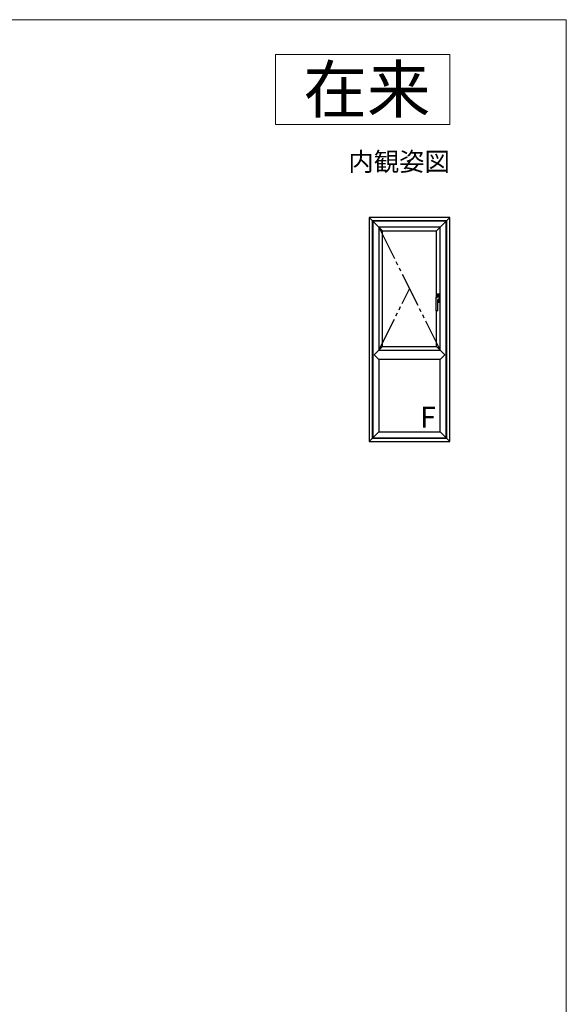
# Model space of a CAD drawing. Extents: x 0 to 1050, y 0 to 1583.
# Drawn here: x 815 to 1050, y 1107 to 1530 of the extents above; entities that cross this region are included whole.
import ezdxf
from ezdxf.enums import TextEntityAlignment as Align

# ---------------------------------------------------------------- set-up
doc = ezdxf.new("R2010")
doc.units = 0
for name, pattern in [('HIDDEN', [9.525, 6.35, -3.175]), ('PHANTOM2', [31.75, 15.875, -3.175, 3.175, -3.175, 3.175, -3.175]), ('YDIVIDE_1', [15, 10, -1, 1, -1, 1, -1]), ('YDOT_1', [2, 1, -1])]:
    doc.linetypes.add(name, pattern=pattern)
for name, color, linetype, lineweight in [('USER1', 3, 'CONTINUOUS', 13), ('YKK_A1', 4, 'CONTINUOUS', 30), ('YKK_ZWAK', 7, 'CONTINUOUS', 30)]:
    doc.layers.add(name, color=color, linetype=linetype, lineweight=lineweight)
doc.styles.get("Standard").update_dxf_attribs({"font": 'txt', "bigfont": 'BIGFONT'})
doc.styles.add('text-b', font='txt', dxfattribs={"bigfont": 'extfont2.shx'})

msp = doc.modelspace()

# ---------------------------------------------------------------- linework, layer by layer
at = {"layer": 'USER1'}
for p, q in [((925, 1515), (1000, 1515)), ((925, 1485), (925, 1515)), ((1000, 1515), (1000, 1485)), ((1000, 1485), (925, 1485))]:
    msp.add_line(p, q, dxfattribs=at)
at = {"layer": 'YKK_A1'}
for p, q in [((1000, 1445), (965.2, 1445)), ((965.2, 1445), (965.2, 1385.95)), ((965.2, 1445), (971, 1439.2)), ((998.6, 1443.6), (966.6, 1443.6)), ((966.6, 1443.6), (966.6, 1385.95)), ((998.4, 1443.4), (966.8, 1443.4)), ((966.8, 1443.4), (966.8, 1385.95)), ((1000, 1445), (994.2, 1439.2)), ((998.4, 1385.95), (998.4, 1443.4)), ((998.6, 1385.95), (998.6, 1443.6)), ((1000, 1385.95), (1000, 1445)), ((995.8, 1440.8), (969.4, 1440.8)), ((969.4, 1440.8), (969.4, 1387.9)), ((994.2, 1440.8), (969.4, 1440.8)), ((971, 1389.5), (971, 1439.2)), ((971, 1439.2), (994.2, 1439.2)), ((994.2, 1410.86), (994.2, 1439.2)), ((995.8, 1387.9), (995.8, 1440.8)), ((994.01, 1404.9), (994.01, 1410.76)), ((994.25, 1410.87), (994.25, 1412.05)), ((994.25, 1411.28), (995.6, 1411.28)), ((995.65, 1411.28), (994.27, 1411.28)), ((994.29, 1411.28), (994.29, 1412)), ((994.3, 1412.1), (995.6, 1412.1)), ((994.75, 1412.05), (994.34, 1412.05)), ((995.65, 1409.43), (994.61, 1409.43)), ((994.61, 1409.43), (995.6, 1409.43)), ((994.61, 1409.4), (994.61, 1404.9)), ((994.65, 1410.9), (994.95, 1410.9)), ((994.75, 1412.05), (994.75, 1412.05)), ((994.75, 1412.05), (995.15, 1412.05)), ((995.15, 1412.05), (995.15, 1412.05)), ((995.55, 1412.05), (995.15, 1412.05)), ((995.6, 1411.28), (995.6, 1412)), ((995.6, 1409.43), (995.6, 1408.7)), ((995.65, 1412.05), (995.65, 1408.65)), ((994.75, 1408.65), (994.61, 1408.65)), ((994.61, 1408.6), (995.6, 1408.6)), ((995.15, 1408.65), (994.75, 1408.65)), ((994.75, 1408.65), (994.75, 1408.65)), ((995.15, 1408.65), (995.15, 1408.65)), ((995.55, 1408.65), (995.15, 1408.65)), ((994.06, 1404.85), (994.56, 1404.85)), ((994.2, 1389.5), (994.2, 1404.85)), ((969.4, 1387.9), (971, 1389.5)), ((971, 1389.5), (994.2, 1389.5)), ((995.8, 1387.9), (994.2, 1389.5)), ((965.2, 1385.95), (965.2, 1348.7)), ((966.6, 1385.95), (966.6, 1350.1)), ((966.8, 1385.95), (966.8, 1350.3)), ((967.45, 1385.95), (969.4, 1387.9)), ((967.45, 1385.95), (969.4, 1384)), ((969.4, 1387.9), (995.8, 1387.9)), ((969.4, 1387.9), (994.2, 1387.9)), ((995.8, 1384), (969.4, 1384)), ((969.4, 1384), (969.4, 1352.9)), ((997.75, 1385.95), (995.8, 1387.9)), ((997.75, 1385.95), (995.8, 1384)), ((997.75, 1385.95), (995.8, 1384)), ((995.8, 1352.9), (995.8, 1384)), ((998.4, 1350.3), (998.4, 1385.95)), ((998.6, 1350.1), (998.6, 1385.95)), ((1000, 1386.8), (1000.03, 1386.8)), ((1000, 1348.7), (1000, 1385.95)), ((1000, 1385.1), (1000.03, 1385.1)), ((965.2, 1348.7), (969.4, 1352.9)), ((966.6, 1350.1), (998.6, 1350.1)), ((966.8, 1350.3), (998.4, 1350.3)), ((969.4, 1352.9), (995.8, 1352.9)), ((1000, 1348.7), (995.8, 1352.9)), ((965.2, 1348.7), (1000, 1348.7))]:
    msp.add_line(p, q, dxfattribs=at)
at = {"layer": 'YKK_A1', "linetype": 'YDIVIDE_1', "ltscale": 1.5}
for p, q in [((969.4, 1440.8), (995.8, 1387.9)), ((969.4, 1387.9), (982.6, 1414.35))]:
    msp.add_line(p, q, dxfattribs=at)
at = {"layer": 'YKK_A1', "linetype": 'PHANTOM2', "ltscale": 0.5}
for p, q in [((994.53, 1410.64), (994.55, 1410.66)), ((994.81, 1410.76), (994.73, 1410.74)), ((994.9, 1410.78), (994.81, 1410.76)), ((994.61, 1404.9), (994.01, 1404.9))]:
    msp.add_line(p, q, dxfattribs=at)
at = {"layer": 'YKK_A1', "linetype": 'HIDDEN', "ltscale": 0.5}
for p, q in [((994.84, 1411.64), (994.84, 1411.56)), ((995.05, 1411.64), (995.05, 1411.56))]:
    msp.add_line(p, q, dxfattribs=at)
at = {"layer": 'YKK_A1', "linetype": 'YDOT_1'}
for p, q in [((995.11, 1409.21), (994.79, 1409.21)), ((994.79, 1409.21), (994.79, 1408.88)), ((994.79, 1408.88), (995.11, 1408.88)), ((995.11, 1408.88), (995.11, 1409.21))]:
    msp.add_line(p, q, dxfattribs=at)
at = {"layer": 'YKK_A1', "linetype": 'Continuous'}
for p, q in [((994.79, 1409.2), (994.82, 1409.2)), ((994.79, 1409.2), (994.83, 1409.12)), ((994.8, 1409.03), (994.8, 1409.01)), ((994.8, 1409.01), (994.84, 1409.01)), ((994.82, 1409.2), (994.85, 1409.15)), ((994.83, 1409.08), (994.83, 1409.12)), ((994.83, 1409.08), (994.86, 1409.08)), ((994.95, 1408.89), (994.83, 1408.89)), ((994.84, 1409.01), (994.84, 1409.01)), ((994.84, 1408.94), (994.84, 1408.94)), ((994.87, 1409.2), (994.85, 1409.15)), ((994.85, 1408.93), (994.9, 1408.93)), ((994.91, 1409.2), (994.86, 1409.12)), ((994.86, 1409.08), (994.86, 1409.12)), ((994.89, 1409.03), (994.86, 1409.03)), ((994.87, 1409.2), (994.91, 1409.2)), ((994.89, 1408.96), (994.89, 1408.99)), ((994.9, 1409.02), (994.9, 1408.93)), ((994.91, 1409.2), (994.94, 1409.2)), ((994.91, 1409.2), (994.91, 1409.08)), ((994.91, 1409.08), (994.94, 1409.08)), ((994.94, 1409.15), (994.97, 1409.2)), ((994.94, 1409.2), (994.94, 1409.15)), ((994.94, 1409.13), (994.94, 1409.08)), ((994.94, 1409.13), (994.97, 1409.13)), ((994.95, 1408.89), (994.95, 1409.02)), ((994.97, 1409.2), (995, 1409.2)), ((995, 1409.2), (994.97, 1409.15)), ((994.98, 1409.15), (994.97, 1409.15)), ((994.97, 1409.12), (994.97, 1409.08)), ((994.97, 1409.08), (995, 1409.08)), ((994.97, 1409.06), (995.07, 1409.06)), ((994.97, 1408.89), (994.97, 1409.06)), ((994.97, 1408.89), (995.01, 1408.89)), ((995, 1409.08), (995, 1409.13)), ((995.01, 1408.89), (995.01, 1409.03)), ((995.06, 1409.03), (995.01, 1409.03)), ((995.02, 1409.2), (995.05, 1409.2)), ((995.02, 1409.2), (995.02, 1409.08)), ((995.02, 1409.08), (995.05, 1409.08)), ((995.02, 1408.97), (995.02, 1408.93)), ((995.06, 1408.97), (995.02, 1408.97)), ((995.07, 1408.93), (995.02, 1408.93)), ((995.05, 1409.2), (995.05, 1409.15)), ((995.05, 1409.15), (995.08, 1409.2)), ((995.05, 1409.13), (995.05, 1409.08)), ((995.05, 1409.13), (995.08, 1409.13)), ((995.08, 1409.2), (995.11, 1409.2)), ((995.11, 1409.2), (995.08, 1409.15)), ((995.09, 1409.15), (995.08, 1409.15)), ((995.08, 1409.12), (995.08, 1409.08)), ((995.08, 1409.08), (995.11, 1409.08)), ((995.11, 1409.08), (995.11, 1409.13))]:
    msp.add_line(p, q, dxfattribs=at)
at = {"layer": 'YKK_A1', "linetype": 'HIDDEN', "ltscale": 0.5}
msp.add_circle((994.95, 1411.6), 0.22, dxfattribs=at)
at = {"layer": 'YKK_A1'}
for centre, radius, start, end in [((994.3, 1412.05), 0.05, 90, 180), ((994.34, 1412), 0.05, 90, 180), ((995.01, 1409.4), 0.4, 92.287, 180), ((994.95, 1408.38), 2.52, 79.3507, 90), ((994.95, 1412.33), 2.52, 270.8049, 280.6493), ((995.41, 1410.81), 0.05, 10.6493, 79.3507), ((995.41, 1409.89), 0.05, 280.6493, 349.3507), ((992.98, 1410.35), 2.52, 349.3507, 10.6493), ((995.55, 1412), 0.05, 0, 90), ((995.6, 1412.05), 0.05, 0, 90), ((995.55, 1408.7), 0.05, 270, 0), ((995.6, 1408.65), 0.05, 270, 0), ((994.06, 1404.9), 0.05, 180, 270), ((994.56, 1404.9), 0.05, 270, 0)]:
    msp.add_arc(centre, radius, start, end, dxfattribs=at)
at = {"layer": 'YKK_A1', "linetype": 'HIDDEN', "ltscale": 0.5}
for start, end in [(21.0395, 158.9605), (201.0395, 338.9605)]:
    msp.add_arc((994.95, 1411.6), 0.113, start, end, dxfattribs=at)
at = {"layer": 'YKK_A1', "linetype": 'PHANTOM2', "ltscale": 0.5}
for centre, radius, start, end in [((994.96, 1410.7), 0.895, 272.287, 297.4762), ((995.35, 1410.76), 0.05, 9.7782, 89.4148), ((995.35, 1409.95), 0.05, 297.4762, 350.6495)]:
    msp.add_arc(centre, radius, start, end, dxfattribs=at)
at = {"layer": 'YKK_A1', "linetype": 'Continuous'}
for centre, radius, start, end in [((994.86, 1408.94), 0.0713, 153.3865, 215.6853), ((994.83, 1409.03), 0.0356, 105.466, 180), ((994.84, 1408.95), 0.0392, 97.6041, 153.3865), ((994.83, 1408.92), 0.0285, 215.6853, 270), ((994.87, 1408.89), 0.183, 76.1728, 105.466), ((994.86, 1408.77), 0.229, 82.8473, 97.6041), ((994.86, 1409.01), 0.0143, 90, 180), ((994.85, 1408.94), 0.0143, 100.8757, 180), ((994.85, 1408.94), 0.0143, 180, 270), ((994.87, 1408.85), 0.109, 79.6111, 100.8757), ((994.89, 1409.02), 0.0107, 0, 90), ((994.91, 1409.02), 0.041, 0, 76.1728), ((994.97, 1409.12), 0.00232, 0, 90), ((994.98, 1409.13), 0.0209, 0, 90), ((995.06, 1409.01), 0.0125, 4.0006, 90), ((995.06, 1408.98), 0.0125, 270, 356.4445), ((995.07, 1409.03), 0.0392, 6.2401, 90), ((994.83, 1409), 0.242, 356.4445, 4.0006), ((995.07, 1408.97), 0.0392, 270, 353.7599), ((995.08, 1409.12), 0.00232, 0, 90), ((995.09, 1409.13), 0.0209, 0, 90), ((994.83, 1409), 0.285, 353.7599, 6.2401)]:
    msp.add_arc(centre, radius, start, end, dxfattribs=at)
at = {"layer": 'YKK_A1'}
for points, knots in [([(994.09, 1410.84), (994.08, 1410.84), (994.05, 1410.82), (994.02, 1410.8), (994.01, 1410.77), (994.01, 1410.76), (994.01, 1410.76)], [0, 0, 0, 0, 1.0174, 1.807257, 2.459944, 2.520782, 2.520782, 2.520782, 2.520782]), ([(994.09, 1410.84), (994.1, 1410.84), (994.1, 1410.85), (994.12, 1410.85), (994.13, 1410.85), (994.13, 1410.85)], [0, 0, 0, 0, 0.2187901, 0.4579123, 0.8157938, 0.8157938, 0.8157938, 0.8157938]), ([(994.13, 1410.85), (994.16, 1410.86), (994.21, 1410.87), (994.29, 1410.88), (994.37, 1410.89), (994.46, 1410.89), (994.56, 1410.9), (994.62, 1410.9), (994.65, 1410.9)], [0, 0, 0, 0, 1.48126, 3.055523, 4.780635, 6.588796, 8.485713, 10.452655, 10.452655, 10.452655, 10.452655])]:
    msp.add_open_spline(points, degree=3, knots=knots, dxfattribs=at)
at = {"layer": 'YKK_A1', "linetype": 'PHANTOM2', "ltscale": 0.5}
for points, knots in [([(994.01, 1410.76), (994.01, 1410.75), (994.02, 1410.72), (994.05, 1410.68), (994.08, 1410.65), (994.09, 1410.64)], [0, 0, 0, 0, 0.678826, 1.686172, 2.996823, 2.996823, 2.996823, 2.996823]), ([(994.09, 1410.64), (994.1, 1410.63), (994.12, 1410.62), (994.15, 1410.61), (994.18, 1410.59), (994.22, 1410.58), (994.25, 1410.58), (994.29, 1410.58), (994.33, 1410.58), (994.38, 1410.58), (994.43, 1410.59), (994.48, 1410.61), (994.51, 1410.63), (994.53, 1410.64)], [0, 0, 0, 0, 0.600435, 1.30105, 1.962153, 2.686942, 3.472312, 4.292388, 5.009185, 5.715595, 6.983068, 8.178501, 9.17091, 9.17091, 9.17091, 9.17091]), ([(994.73, 1410.74), (994.71, 1410.74), (994.69, 1410.73), (994.66, 1410.72), (994.63, 1410.71), (994.6, 1410.7), (994.58, 1410.68), (994.56, 1410.67), (994.55, 1410.66)], [0, 0, 0, 0, 0.700522, 1.364856, 1.984654, 2.566994, 3.277189, 3.930135, 3.930135, 3.930135, 3.930135]), ([(995.35, 1410.81), (995.33, 1410.82), (995.27, 1410.82), (995.16, 1410.82), (995.04, 1410.81), (994.95, 1410.79), (994.9, 1410.78)], [0, 0, 0, 0, 1.388813, 3.583996, 6.29017, 8.948912, 8.948912, 8.948912, 8.948912]), ([(995.4, 1409.94), (995.41, 1409.98), (995.42, 1410.07), (995.43, 1410.21), (995.44, 1410.35), (995.44, 1410.49), (995.42, 1410.63), (995.41, 1410.72), (995.4, 1410.77)], [0, 0, 0, 0, 2.728421, 5.501873, 8.292472, 11.04291, 13.805361, 16.811235, 16.811235, 16.811235, 16.811235])]:
    msp.add_open_spline(points, degree=3, knots=knots, dxfattribs=at)
at = {"layer": 'YKK_ZWAK', "lineweight": 20}
for p, q in [((1050, 1530), (0, 1530)), ((1050, 0), (1050, 1530))]:
    msp.add_line(p, q, dxfattribs=at)

# ---------------------------------------------------------------- texts
at = {"layer": 'USER1'}
for s, height, p in [('在来', 20, (991.6, 1490)), ('内観姿図', 8, (1000, 1465))]:
    msp.add_text(s, height=height, dxfattribs=at).set_placement(p, align=Align.RIGHT)
at = {"layer": 'YKK_A1', "style": 'text-b'}
msp.add_text('F', height=9, dxfattribs=at).set_placement((987.14, 1354.66))

doc.saveas('drawing.dxf')
